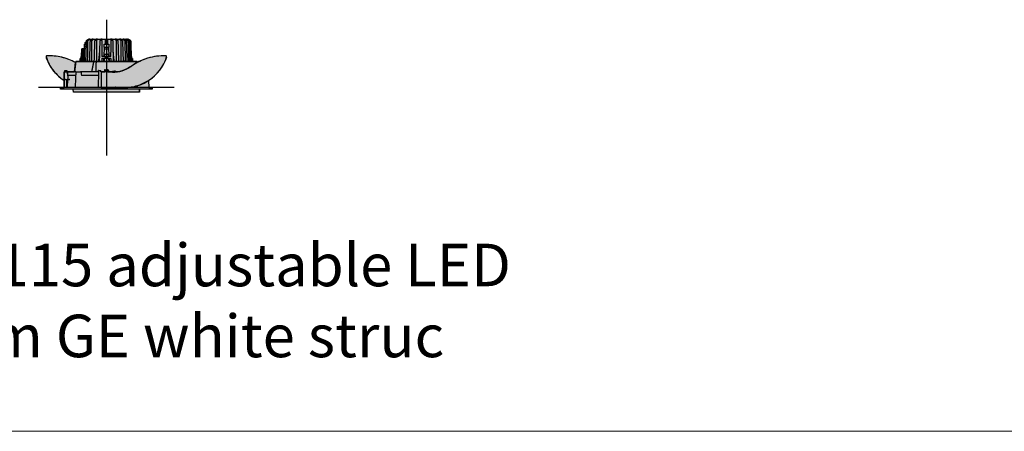
# Model space of a CAD drawing. Units: millimetres. Extents: x -30259 to 29288, y -6765 to 20282.
# Drawn here: x -19974 to -18740, y -1750 to -1234 of the extents above; entities that cross this region are included whole.
import ezdxf

# ---------------------------------------------------------------- set-up
doc = ezdxf.new("R2010")
doc.units = ezdxf.units.MM
doc.layers.add('Z-631_Modular', color=7, linetype='Continuous')
doc.styles.add('MODULARtext', font='verdana.ttf', dxfattribs={"height": 2})

# ---------------------------------------------------------------- blocks, each defined once
blk = doc.blocks.new('*U111')
at = {"color": 7, "linetype": 'Continuous', "lineweight": 18}
blk.add_line((0, -8250), (14000, -8250), dxfattribs=at)
blk.add_line((0, -8250), (14000, -8250), dxfattribs=at)
blk = doc.blocks.new('Center_cross')
at = {"color": 1}
for p, q in [((0, 85), (0, -85)), ((85, 0), (-85, 0))]:
    blk.add_line(p, q, dxfattribs=at)
blk = doc.blocks.new('12793109     Smart kup 115 adjustable LED warm dim medium GE white struc_SV')
at = {"layer": 'Z-631_Modular'}
h = blk.add_hatch(color=2, dxfattribs=at)
h.dxf.hatch_style = 1
h.set_gradient(color1=(90, 90, 90), color2=(35, 35, 35), tint=1, name='CURVED')
h.paths.add_polyline_path([(-22.1, 60.5), (-24.8, 58.9), (-24.9, 56.9), (-25.8, 56.9, 0.414214), (-26.8, 55.9), (-26.8, 54.5), (-27.5, 54.5), (-27.5, 48.5), (-30.8, 48.5), (-31.1, 39), (-31.5, 39), (-31.6, 37), (-31.2, 37), (-31.2, 36.5), (-32.8, 36.5), (-32.9, 32.5), (32.9, 32.5), (32.8, 36.5), (31.2, 36.5), (31.2, 37), (31.6, 37), (31.5, 39), (31.1, 39), (30.4, 58.9), (27, 60.5)])
h = blk.add_hatch(color=256, dxfattribs=at)
h.set_gradient(color1=(123, 111, 117), color2=(190, 183, 186), tint=1, name='CYLINDER')
h.paths.add_polyline_path([(-52.2, 21.5), (-49.8, 21.5), (-49.8, 19.5), (-40, 19.5), (-38.6, 31.3, 0.065959), (-56.1, 37.9, 0.066076), (-74.6, 39.7, 0.403874), (-75.6, 38.7, 0.107077), (-66.1, 20.7, 0.079262), (-52.9, 9), (-52.8, 19.5), (-52.3, 19.5)])
h = blk.add_hatch(color=256, dxfattribs=at)
h.set_gradient(color1=(123, 111, 117), color2=(190, 183, 186), tint=1, name='CYLINDER')
h.paths.add_polyline_path([(25.6, 23.3, -0.079065), (13.6, 19.5, -0.049319), (10.5, 19.2, 0.010048), (7.3, 19.1), (7.3, 19.8), (-6.4, 19.8), (-6.4, 1.6, 0.414214), (-4.9, 0.1), (22.6, 0.1, 0.074639), (39.1, 2.5, 0.068408), (52.9, 8.9, 0.179455), (75.5, 38.6, 0.433621), (74.6, 39.7, 0.082179), (51.6, 36.7, 0.026606), (38.6, 31.3, 0.005081)])
h = blk.add_hatch(color=2, dxfattribs=at)
h.dxf.hatch_style = 1
h.set_gradient(color1=(192, 192, 192), tint=1, name='CYLINDER')
h.paths.add_polyline_path([(41.3, -5.8), (41.6, -2), (57.5, -2), (57.4, 0), (53.1, 0), (52.9, 9, -0.068559), (39.1, 2.5, -0.074639), (22.6, 0.1), (-6.4, 0.1), (-6.4, 19.8), (7.3, 19.8), (7.3, 19.1, 0.039252), (13.6, 19.5, 0.04011), (19.8, 21, 0.07778), (30.9, 26.5, -0.032274), (38.6, 31.3), (38.5, 32.5), (-38.5, 32.5), (-40, 19.5), (-49.8, 19.5), (-49.8, 21.5), (-52.2, 21.5), (-52.3, 19.5), (-52.8, 19.5), (-53.1, 0), (-57.4, 0), (-57.5, -2), (-41.6, -2), (-41.3, -5.8)])
for p, q in [((-27.5, 54.5), (-25, 54.5)), ((-27.5, 54.5), (-27.5, 52)), ((-27.5, 52), (-27.5, 51.5)), ((-27.5, 51.5), (-25.1, 51.5)), ((-27.5, 51.5), (-27.5, 49)), ((-25.1, 51.5), (-27.5, 51.5)), ((-26.8, 55.9), (-26.8, 54.5)), ((-25.8, 56.9), (-24.9, 56.9)), ((-23.5, 58.9), (-24.8, 58.9)), ((-20.9, 60.5), (-22.1, 60.5)), ((-20.9, 60.5), (-17.9, 60.5)), ((-18.5, 58.9), (-20.1, 58.9)), ((-16.4, 60.5), (-17.9, 60.5)), ((-16.4, 60.5), (-12.8, 60.5)), ((-12.5, 58.9), (-14.4, 58.9)), ((-11, 60.5), (-12.8, 60.5)), ((-11, 60.5), (-7.1, 60.5)), ((-5.9, 58.9), (-7.9, 58.9)), ((-5.2, 60.5), (-7.1, 60.5)), ((-5.2, 60.5), (-1.5, 60.5)), ((-2.9, 50.5), (-3.4, 39)), ((-2.9, 54.5), (2.9, 54.5)), ((-2.9, 50.5), (2.9, 50.5)), ((-1.5, 60.5), (1.5, 60.5)), ((-1.5, 60.5), (-1.4, 54.5)), ((1.5, 60.5), (1.4, 54.5)), ((1.5, 60.5), (5.2, 60.5)), ((3.4, 39), (2.9, 50.5)), ((7.1, 60.5), (5.2, 60.5)), ((7.9, 58.9), (5.9, 58.9)), ((7.1, 60.5), (11, 60.5)), ((12.8, 60.5), (11, 60.5)), ((14.4, 58.9), (12.5, 58.9)), ((12.8, 60.5), (16.4, 60.5)), ((17.9, 60.5), (16.4, 60.5)), ((17.9, 60.5), (20.9, 60.5)), ((20.1, 58.9), (18.5, 58.9)), ((22.1, 60.5), (20.9, 60.5)), ((22.1, 60.5), (24.3, 60.5)), ((24.8, 58.9), (23.5, 58.9)), ((25.2, 60.5), (24.3, 60.5)), ((25.2, 60.5), (26.6, 60.5)), ((27, 60.5), (26.6, 60.5)), ((28.3, 58.9), (27.4, 58.9)), ((30.4, 58.9), (29.9, 58.9)), ((-31.1, 39), (-31.5, 39)), ((-30.2, 48.5), (-30.8, 48.5)), ((-28.7, 48.5), (-30.2, 48.5)), ((-27.7, 48.5), (-28.7, 48.5)), ((-25.2, 48.5), (-27.7, 48.5)), ((-27.5, 49), (-27.5, 48.5)), ((-9.4, 33.8), (-8.2, 45.6)), ((-2.8, 39), (-5.7, 39)), ((-3, 48.6), (3, 48.6)), ((3, 48.2), (-3, 48.2)), ((-3, 39.4), (-2.6, 39.4)), ((-3, 39.4), (-3, 39)), ((-2.8, 40.8), (-2.8, 39.4)), ((-2.6, 39), (-2.6, 39.4)), ((-2.6, 39.4), (-2.5, 39.4)), ((-2.5, 39.4), (-2.5, 39)), ((-2.5, 39.4), (-1.1, 39.4)), ((-2.5, 39), (-1.1, 39)), ((-1.8, 41.8), (1.8, 41.8)), ((-1.7, 39), (-1.6, 37)), ((-1.5, 39), (-1.5, 36.5)), ((-1.1, 39), (-1.1, 39.4)), ((-1.1, 39.4), (-1, 39.4)), ((-0.9, 39), (-1.1, 39)), ((-1, 39.4), (-0.9, 39.4)), ((-0.9, 39.4), (-0.9, 39)), ((-0.9, 39.4), (0.9, 39.4)), ((-0.9, 39), (0.9, 39)), ((0.9, 39), (0.9, 39.4)), ((0.9, 39.4), (1, 39.4)), ((1.1, 39), (0.9, 39)), ((1, 39.4), (1.1, 39.4)), ((1.1, 39.4), (1.1, 39)), ((1.1, 39.4), (2.5, 39.4)), ((1.1, 39), (2.5, 39)), ((1.5, 39), (1.5, 36.5)), ((1.6, 37), (1.7, 39)), ((2.5, 39.4), (2.6, 39.4)), ((2.5, 39), (2.5, 39.4)), ((2.6, 39.4), (2.6, 39)), ((2.6, 39.4), (3, 39.4)), ((2.8, 40.8), (2.8, 39.4)), ((5.7, 39), (2.8, 39)), ((3, 39.4), (3, 39)), ((8.2, 45.6), (9.4, 33.8)), ((31.5, 39), (31.1, 39)), ((-38.5, 32.5), (-40, 19.5)), ((-16.1, 32.5), (-38.5, 32.5)), ((-32.8, 36.5), (-32.9, 32.5)), ((-31.2, 36.5), (-32.8, 36.5)), ((-31.6, 37), (-31.2, 37)), ((-21.6, 32.5), (-20.9, 36.4)), ((-13, 32.5), (-16.1, 32.5)), ((38.5, 32.5), (-13, 32.5)), ((-8.5, 33.8), (-9.4, 33.8)), ((-5.7, 37), (-2.7, 37)), ((-2.8, 36.5), (-2.9, 32.5)), ((2.7, 36.5), (-2.8, 36.5)), ((-1.5, 37), (-1.6, 37)), ((1.6, 37), (1.5, 37)), ((2.7, 37), (5.7, 37)), ((2.7, 36.5), (2.9, 32.5)), ((9.4, 33.8), (8.5, 33.8)), ((20.9, 36.4), (21.6, 32.5)), ((31.2, 37), (31.6, 37)), ((32.8, 36.5), (31.2, 36.5)), ((32.8, 36.5), (32.9, 32.5)), ((38.5, 32.5), (38.6, 31.3)), ((-52.8, 19.5), (-53.1, 0)), ((-52.6, 19.5), (-52.8, 19.5)), ((-52.2, 21.5), (-50.7, 21.5)), ((-52.1, 19.5), (-49.1, 19.5)), ((-50.7, 21.5), (-50.2, 21.5)), ((-50.2, 21.5), (-49.8, 21.5)), ((-49.8, 19.5), (-49.8, 21.5)), ((-48.5, 15), (-49, 15)), ((-48.2, 19.5), (-48.6, 19.5)), ((-38.6, 15), (-48.5, 15)), ((-38.2, 19.5), (-48.2, 19.5)), ((-48.2, 15), (-48.2, 19.5)), ((-38.2, 19.5), (-32.6, 19.5)), ((-31.8, 19.5), (-32.6, 19.5)), ((-10, 19.5), (-31.8, 19.5)), ((-31.4, 15), (-31.4, 15)), ((-10.9, 15), (-31.1, 15)), ((-10.6, 20.8), (-10.7, 20.5)), ((-10, 20.3), (-10.7, 20.5)), ((-10.6, 20.8), (-10, 20.7)), ((-9.6, 21.5), (-7.1, 21.5)), ((-6.4, 19.5), (-7, 19.5)), ((-6.4, 19.8), (-1.9, 19.8)), ((-6.4, 19.8), (-6.4, 19.2)), ((-6.4, 19.2), (-6.4, 1.6)), ((-2.7, 20.2), (-2.7, 19.8)), ((-2.5, 20.2), (-2.7, 20.2)), ((-2.5, 21.3), (-2.5, 20.2)), ((-2.5, 20.2), (-2.3, 20.2)), ((-2.5, 19.8), (-2.5, 20.2)), ((-2.3, 20.2), (-2.3, 19.8)), ((-1.5, 20.2), (-2.3, 20.2)), ((-1.5, 19.8), (-1.9, 19.8)), ((-1.5, 22.3), (1.5, 22.3)), ((-1.5, 20.2), (-1.4, 20.2)), ((-1.5, 19.8), (-1.5, 20.2)), ((-1.3, 19.8), (-1.5, 19.8)), ((-1.4, 20.2), (-1.2, 20.2)), ((-1.3, 19.8), (-1.2, 19.8)), ((-1.2, 20.2), (-1.2, 19.8)), ((-0.2, 20.2), (-1.2, 20.2)), ((-0.2, 19.8), (-1.2, 19.8)), ((-0.2, 19.8), (-0.2, 20.2)), ((-0.2, 20.2), (0.1, 20.2)), ((-0.2, 19.8), (0.1, 19.8)), ((0.1, 20.2), (0.1, 19.8)), ((1.2, 20.2), (0.1, 20.2)), ((1.2, 19.8), (0.1, 19.8)), ((1.2, 19.8), (1.2, 20.2)), ((1.2, 20.2), (1.4, 20.2)), ((1.2, 19.8), (1.3, 19.8)), ((1.5, 19.8), (1.3, 19.8)), ((1.4, 20.2), (1.5, 20.2)), ((1.5, 20.2), (1.5, 19.8)), ((2.3, 20.2), (1.5, 20.2)), ((1.9, 19.8), (1.5, 19.8)), ((1.9, 19.8), (7.3, 19.8)), ((2.3, 20.2), (2.5, 20.2)), ((2.3, 19.8), (2.3, 20.2)), ((2.5, 21.3), (2.5, 20.2)), ((2.5, 20.2), (2.5, 19.8)), ((2.7, 20.2), (2.5, 20.2)), ((2.7, 19.8), (2.7, 20.2)), ((7.3, 19.8), (7.3, 19.2)), ((13.6, 19.5), (7.3, 19.5)), ((7.3, 19.1), (7.3, 19.2)), ((7.6, 19.1), (7.3, 19.1)), ((9.6, 20.4), (7.6, 19.9)), ((7.7, 19.6), (9.7, 20.1)), ((9.6, 20.4), (11.1, 20.8)), ((11.2, 20.5), (9.7, 20.1)), ((11.2, 20.5), (11.1, 20.8)), ((-57.4, 0), (-57.5, -2)), ((57.4, 0), (-57.4, 0)), ((-51.8, 10), (-52.7, 10)), ((-51.4, 10), (-50.2, 10)), ((-50.2, 10), (-49.7, 10)), ((-49.6, 0), (-49.7, 10)), ((-48.8, 10), (-49, 0)), ((-48.8, 10), (-48.3, 10)), ((-48.3, 10), (-46.3, 10)), ((11, 0.1), (-4.9, 0.1)), ((11, 0.1), (11, 0.8)), ((11, 0.8), (11.3, 0.8)), ((11.3, 0.4), (11.2, 0.4)), ((11.2, 0.1), (11.3, 0.1)), ((11.3, 0.8), (11.3, 0.7)), ((11.3, 0.1), (11.3, 0.7)), ((13.8, 0.1), (11.3, 0.1)), ((13.8, 0.7), (13.8, 0.8)), ((13.8, 0.8), (14.1, 0.8)), ((13.8, 0.1), (13.8, 0.7)), ((14, 0.8), (14, 0)), ((14.1, 0.8), (14.1, 0.1)), ((22.6, 0.1), (14.1, 0.1)), ((17, 0), (17, 0.1)), ((52.9, 9), (53.1, 0)), ((57.4, 0), (57.5, -2)), ((57.5, -2), (-57.5, -2)), ((-41.3, -5.8), (-41.6, -2)), ((41.3, -5.8), (-41.3, -5.8)), ((41.3, -5.8), (41.6, -2))]:
    blk.add_line(p, q, dxfattribs=at)
for points in [[(-32.9, 32.5), (-32.8, 36.5), (-31.2, 36.5), (-31.2, 37), (-31.6, 37), (-31.5, 39), (-31.1, 39), (-30.8, 48.5), (-27.5, 48.5), (-27.5, 54.5), (-26.8, 54.5), (-26.8, 55.9, -0.414214), (-25.8, 56.9), (-24.9, 56.9), (-24.8, 58.9), (-22.1, 60.5), (27, 60.5), (30.4, 58.9), (31.1, 39), (31.5, 39), (31.6, 37), (31.2, 37), (31.2, 36.5), (32.8, 36.5), (32.9, 32.5)], [(-52.9, 9), (-52.8, 19.5), (-52.3, 19.5), (-52.2, 21.5), (-49.8, 21.5), (-49.8, 19.5), (-40, 19.5), (-38.6, 31.3, 0.065959), (-56.1, 37.9, 0.065959), (-74.6, 39.7, 0.413677), (-75.6, 38.7, 0.107077), (-66.1, 20.7, 0.079262), (-52.9, 9)], [(-6.4, 19.8), (-6.4, 1.6, 0.414214), (-4.9, 0.1), (22.6, 0.1, 0.074639), (39.1, 2.5, 0.068408), (52.9, 8.9, 0.179455), (75.5, 38.6, 0.433621), (74.6, 39.7, 0.082179), (51.6, 36.7, 0.026606), (38.6, 31.3, 0.005081), (25.6, 23.3, -0.079065), (13.6, 19.5, -0.049319), (10.5, 19.2, 0.010048), (7.3, 19.1), (7.3, 19.8)], [(-41.3, -5.8), (-41.6, -2), (-57.5, -2), (-57.4, 0), (-53.1, 0), (-52.8, 19.5), (-52.3, 19.5), (-52.2, 21.5), (-49.8, 21.5), (-49.8, 19.5), (-40, 19.5), (-38.5, 32.5), (38.5, 32.5), (38.6, 31.3, 0.032274), (30.9, 26.5, -0.07778), (19.8, 21, -0.04011), (13.6, 19.5, -0.039252), (7.3, 19.1), (7.3, 19.8), (-6.4, 19.8), (-6.4, 0.1), (22.6, 0.1, 0.074639), (39.1, 2.5, 0.068559), (52.9, 9), (53.1, 0), (57.4, 0), (57.5, -2), (41.6, -2), (41.3, -5.8)]]:
    blk.add_lwpolyline(points, format="xyb", close=True, dxfattribs=at)
for centre, radius, start, end in [((-25.8, 55.9), 1, 90, 180), ((-74.6, 38.7), 1, 92.0032, 185.7736), ((-65.6, 39.6), 10, 185.7736, 200.9823), ((-72.1, -31.1), 70.9, 61.8138, 92.0032), ((-1.8, 40.8), 1, 90, 180), ((1.8, 40.8), 1, 0, 90), ((72.1, -31.1), 70.9, 87.9968, 125.5803), ((65.6, 39.6), 10, 339.0177, 354.2264), ((-22.6, 56.1), 56.1, 200.9823, 237.2376), ((7.6, 59.1), 40, 270, 305.5803), ((22.6, 56.1), 56.1, 270, 339.0177), ((-38.2, 19.3), 0.2, 90, 177.6629), ((-31.8, 19.3), 0.2, 3.6815, 90), ((-6.4, 22.8), 3, 257.5024, 270), ((-6.4, 22.8), 3.3, 258.7495, 270), ((-1.5, 21.3), 1, 90, 180), ((1.5, 21.3), 1, 0, 90), ((6.9, 22.8), 3, 270, 285), ((6.9, 22.8), 3.3, 277.5651, 285), ((-4.9, 1.6), 1.5, 180, 270)]:
    blk.add_arc(centre, radius, start, end, dxfattribs=at)
for centre, major_axis, ratio, start_param, end_param in [((13937.4, -503.2), (-13979.3, -53.1), 0.999048, 6.240551, 6.240694), ((-13944.5, -503.5), (13986.4, -53.1), 0.999048, 0.04249, 0.042633), ((19802.2, -374.6), (1730.5, 28025.4), 0.706434, 1.600347, 1.601035), ((15361, 1049.8), (-1345.8, 21796.5), 0.706431, 1.574457, 1.574655), ((-19802.2, -374.6), (-1730.5, 28025.4), 0.706434, 4.68215, 4.68224)]:
    blk.add_ellipse(centre, major_axis=major_axis, ratio=ratio, start_param=start_param, end_param=end_param, dxfattribs=at)
for points, weights in [([(-25.8, 32.5), (-25.3, 45.9), (-24.8, 58.9)], [1.00002562201, 1.00009950632, 1.00001147554]), ([(-22.1, 60.5), (-23.4, 59.7), (-24.8, 58.9)], [1, 1.00223573271, 1.0009948453]), ([(-23.5, 58.9), (-23.7, 45.9), (-24, 32.5)], [1.00001147554, 1.00009950631, 1.00002562201]), ([(-23.5, 58.9), (-22.1, 59.7), (-20.9, 60.5)], [1.00099484759, 1.00223573792, 1]), ([(-21, 32.5), (-20.6, 45.9), (-20.1, 58.9)], [1.00002562201, 1.00009950631, 1.00001147554]), ([(-17.9, 60.5), (-18.9, 59.7), (-20.1, 58.9)], [1, 1.00223573063, 1.00099484439]), ([(-18.5, 58.9), (-18.6, 45.9), (-18.7, 32.5)], [1.00001147554, 1.00009950631, 1.00002562201]), ([(-18.5, 58.9), (-17.4, 59.7), (-16.4, 60.5)], [1.00099485082, 1.00223574529, 1]), ([(-15.2, 32.5), (-14.8, 45.9), (-14.4, 58.9)], [1.00002562204, 1.00009950642, 1.00001147555]), ([(-12.8, 60.5), (-13.6, 59.7), (-14.4, 58.9)], [1, 1.00223572955, 1.00099484392]), ([(-12.5, 58.9), (-11.7, 59.7), (-11, 60.5)], [1.000994847, 1.00223573658, 1]), ([(-12.5, 58.9), (-12.5, 45.9), (-12.5, 32.5)], [1.00001147554, 1.00009950632, 1.00002562202]), ([(-8.6, 32.5), (-8.2, 45.9), (-7.9, 58.9)], [1.00002562204, 1.0000995064, 1.00001147555]), ([(-7.1, 60.5), (-7.5, 59.7), (-7.9, 58.9)], [1, 1.00223574357, 1.00099485006]), ([(-5.9, 58.9), (-5.5, 59.7), (-5.2, 60.5)], [1.00099484445, 1.00223573076, 1]), ([(-5.9, 58.9), (-5.8, 49.1), (-5.7, 39)], [1.00000830467, 1.00005544864, 1.00000995167]), ([(-2.9, 50.5), (-2.9, 52.5), (-2.9, 54.5)], [1, 1.00000558089, 1]), ([(-2.9, 54.5), (-2, 54.5), (-1.4, 54.5)], [1.0527986642, 1.34084198557, 1.61861598755]), ([(1.4, 54.5), (2, 54.5), (2.9, 54.5)], [1.61861598755, 1.34084198557, 1.0527986642]), ([(2.9, 54.5), (2.9, 52.5), (2.9, 50.5)], [1, 1.00000558089, 1]), ([(5.2, 60.5), (5.5, 59.7), (5.9, 58.9)], [1, 1.00223573076, 1.00099484445]), ([(5.7, 39), (5.8, 49.1), (5.9, 58.9)], [1.00000995167, 1.00005544864, 1.00000830467]), ([(7.9, 58.9), (7.5, 59.7), (7.1, 60.5)], [1.00099485006, 1.00223574357, 1]), ([(7.9, 58.9), (8.2, 45.9), (8.6, 32.5)], [1.00001147555, 1.0000995064, 1.00002562204]), ([(11, 60.5), (11.7, 59.7), (12.5, 58.9)], [1, 1.00223573658, 1.000994847]), ([(12.5, 32.5), (12.5, 45.9), (12.5, 58.9)], [1.00002562202, 1.00009950632, 1.00001147554]), ([(14.4, 58.9), (13.6, 59.7), (12.8, 60.5)], [1.00099484392, 1.00223572955, 1]), ([(14.4, 58.9), (14.8, 45.9), (15.2, 32.5)], [1.00001147555, 1.00009950642, 1.00002562204]), ([(16.4, 60.5), (17.4, 59.7), (18.5, 58.9)], [1, 1.00223574529, 1.00099485082]), ([(20.1, 58.9), (18.9, 59.7), (17.9, 60.5)], [1.00099484439, 1.00223573063, 1]), ([(18.7, 32.5), (18.6, 45.9), (18.5, 58.9)], [1.00002562201, 1.00009950631, 1.00001147554]), ([(20.1, 58.9), (20.6, 45.9), (21, 32.5)], [1.00001147554, 1.00009950631, 1.00002562201]), ([(20.9, 60.5), (22.1, 59.7), (23.5, 58.9)], [1, 1.00223573792, 1.00099484759]), ([(24.8, 58.9), (23.4, 59.7), (22.1, 60.5)], [1.0009948453, 1.00223573271, 1]), ([(24, 32.5), (23.7, 45.9), (23.5, 58.9)], [1.00002562201, 1.00009950631, 1.00001147554]), ([(24.3, 60.5), (25.8, 59.7), (27.4, 58.9)], [1, 1.00223573681, 1.0009948471]), ([(24.8, 58.9), (25.3, 45.9), (25.8, 32.5)], [1.00001147554, 1.00009950632, 1.00002562201]), ([(28.3, 58.9), (26.7, 59.7), (25.2, 60.5)], [1.0009948473, 1.00223573727, 1]), ([(26.6, 60.5), (28.1, 59.7), (29.9, 58.9)], [1, 1.00223572948, 1.00099484389]), ([(30.4, 58.9), (28.6, 59.7), (27, 60.5)], [1.00099484549, 1.00223573313, 1]), ([(28, 32.5), (27.7, 45.9), (27.4, 58.9)], [1.00002562201, 1.00009950631, 1.00001147554]), ([(28.3, 58.9), (28.8, 45.9), (29.3, 32.5)], [1.00001147555, 1.00009950641, 1.00002562204]), ([(30.7, 32.5), (30.3, 45.9), (29.9, 58.9)], [1.00002562201, 1.00009950631, 1.00001147554]), ([(30.4, 58.9), (30.7, 49.1), (31.1, 39)], [1.00000830466, 1.00005544854, 1.00000995165]), ([(-31.1, 39), (-30.9, 43.8), (-30.8, 48.5)], [1.00000995165, 1.00003155123, 1.00003227086]), ([(-30.2, 48.5), (-30.5, 40.6), (-30.7, 32.5)], [1, 1.00003304651, 1.00000728035]), ([(-29.3, 32.5), (-29, 40.6), (-28.7, 48.5)], [1.00000728033, 1.00003304639, 1]), ([(-27.7, 48.5), (-27.8, 40.6), (-28, 32.5)], [1.0000558672, 1.00007015166, 1.00002562201]), ([(-16.1, 32.5), (-17.3, 26.5), (-18.6, 19.5)], [3.7705905522, 3.72422058757, 3.67201630418]), ([(-13, 32.5), (-13.2, 26.1), (-13.4, 19.5)], [4.95483739163, 4.86348251547, 4.77197949356]), ([(-9.4, 32.5), (-9.4, 33.2), (-9.4, 33.8)], [1.00000192963, 1.00000127986, 1]), ([(-3.5, 37), (-3.7, 35.3), (-3.8, 33.5)], [11.9731845538, 11.7679374684, 11.5610265067]), ([(3.8, 33.5), (3.7, 35.3), (3.5, 37)], [11.5610265067, 11.7679374684, 11.9731845537]), ([(9.4, 33.8), (9.4, 33.2), (9.4, 32.5)], [1, 1.00000127984, 1.0000019296]), ([(-48.5, 15), (-48.5, 12.5), (-48.6, 10)], [41.0220733462, 40.9811368583, 40.9401418438])]:
    blk.add_rational_spline(points, weights, degree=2, dxfattribs=at)
blk.add_rational_spline([(-1.4, 54.5), (-1.3, 54.5), (0.1, 54.5), (1.4, 54.5)], [68.9078564769, 68.9475269598, 69.434346369, 68.9078564773], degree=2, knots=[144.826665, 144.826665, 144.826665, 146.22439, 164.774413, 164.774413, 164.774413], dxfattribs=at)
for points, knots in [([(0.8, 54.5), (0.8, 54.5), (0.8, 54.5), (0.7, 54.5), (0.6, 54.5), (0.5, 54.5), (0.4, 54.5), (0.2, 54.5), (0.1, 54.5), (-0.1, 54.5), (-0.2, 54.5), (-0.4, 54.5), (-0.5, 54.5), (-0.6, 54.5), (-0.7, 54.5), (-0.8, 54.5), (-0.8, 54.5), (-0.8, 54.5), (-0.8, 54.5), (-0.7, 54.5), (-0.6, 54.5), (-0.5, 54.5), (-0.4, 54.5), (-0.2, 54.5), (-0.1, 54.5), (0.1, 54.5), (0.2, 54.5), (0.4, 54.5), (0.5, 54.5), (0.6, 54.5), (0.7, 54.5), (0.8, 54.5), (0.8, 54.5), (0.8, 54.5)], [0, 0, 0, 0, 0.0306603, 0.0306603, 0.0613207, 0.0613207, 0.091981, 0.091981, 0.1226414, 0.1226414, 0.1533017, 0.1533017, 0.1839621, 0.1839621, 0.2146224, 0.2146224, 0.2452828, 0.2452828, 0.2736551, 0.2736551, 0.3020275, 0.3020275, 0.3303999, 0.3303999, 0.3587722, 0.3587722, 0.3871446, 0.3871446, 0.4155169, 0.4155169, 0.4438893, 0.4438893, 0.4722616, 0.4722616, 0.4722616, 0.4722616]), ([(-2.7, 37), (-2.6, 37), (-2.4, 37), (-2.2, 37), (-2.1, 37), (-1.9, 37), (-1.8, 37), (-1.7, 37), (-1.6, 37), (-1.6, 37), (-1.6, 37), (-1.6, 37)], [0, 0, 0, 0, 0.0391132, 0.0391132, 0.0781564, 0.0781564, 0.117161, 0.117161, 0.1415185, 0.1415185, 0.165884, 0.165884, 0.165884, 0.165884]), ([(1.6, 37), (1.6, 37), (1.6, 37), (1.7, 37), (1.8, 37), (2, 37), (2.1, 37), (2.3, 37), (2.4, 37), (2.5, 37), (2.6, 37), (2.7, 37)], [0, 0, 0, 0, 0.0390749, 0.0390749, 0.078092, 0.078092, 0.1170977, 0.1170977, 0.1414847, 0.1414847, 0.1658819, 0.1658819, 0.1658819, 0.1658819]), ([(-52.1, 19.5), (-52.1, 19.5), (-52.2, 19.5), (-52.3, 19.5), (-52.4, 19.5), (-52.4, 19.5), (-52.5, 19.5), (-52.5, 19.5), (-52.5, 19.5), (-52.6, 19.5)], [0, 0, 0, 0, 0.01953338, 0.01953338, 0.03906184, 0.03906184, 0.05674638, 0.05674638, 0.07443204, 0.07443204, 0.07443204, 0.07443204]), ([(-48.6, 19.5), (-48.6, 19.5), (-48.6, 19.5), (-48.6, 19.5), (-48.7, 19.5), (-48.8, 19.5), (-48.8, 19.5), (-48.9, 19.5), (-48.9, 19.5), (-49, 19.5), (-49.1, 19.5), (-49.1, 19.5)], [0.00457925, 0.00457925, 0.00457925, 0.00457925, 0.0195353, 0.0195353, 0.0390641, 0.0390641, 0.05859029, 0.05859029, 0.07095201, 0.07095201, 0.08331461, 0.08331461, 0.08331461, 0.08331461]), ([(-48.5, 15), (-48.5, 15.3), (-48.5, 15.6), (-48.5, 16.2), (-48.5, 16.5), (-48.6, 17.1), (-48.6, 17.4), (-48.6, 18), (-48.6, 18.3), (-48.6, 18.9), (-48.6, 19.2), (-48.6, 19.5)], [0.0499666, 0.0499666, 0.0499666, 0.0499666, 0.1399972, 0.1399972, 0.2300277, 0.2300277, 0.3200582, 0.3200582, 0.4100888, 0.4100888, 0.5001193, 0.5001193, 0.5001193, 0.5001193]), ([(-31.1, 15), (-31.1, 15), (-31.1, 15), (-31.2, 15), (-31.2, 15), (-31.3, 15), (-31.3, 15), (-31.3, 15), (-31.4, 15), (-31.4, 15)], [0, 0, 0, 0, 0.00781906, 0.00781906, 0.01562676, 0.01562676, 0.02262294, 0.02262294, 0.02962072, 0.02962072, 0.02962072, 0.02962072]), ([(-10.1, 15), (-10.1, 15), (-10.1, 15), (-10.2, 15), (-10.3, 15), (-10.4, 15), (-10.5, 15), (-10.7, 15), (-10.8, 15), (-10.9, 15)], [0, 0, 0, 0, 0.0390938, 0.0390938, 0.0781598, 0.0781598, 0.106546, 0.106546, 0.1349321, 0.1349321, 0.1349321, 0.1349321]), ([(-10.1, 15), (-10.1, 13.1), (-10.1, 11.3), (-10.2, 6.3), (-10.3, 3.1), (-10.3, 0)], [0, 0, 0, 0, 0.562581, 0.562581, 1.500507, 1.500507, 1.500507, 1.500507]), ([(-10, 21.5), (-10, 21.1), (-10, 20.7), (-10, 19.7), (-10, 19.1), (-10, 18.5), (-10, 17.9), (-10, 17.3), (-10.1, 16.2), (-10.1, 15.6), (-10.1, 15)], [0.0500129, 0.0500129, 0.0500129, 0.0500129, 0.1750451, 0.1750451, 0.3500902, 0.3500902, 0.3500902, 0.5251353, 0.5251353, 0.7001804, 0.7001804, 0.7001804, 0.7001804]), ([(-9.6, 21.5), (-9.6, 21.5), (-9.7, 21.5), (-9.8, 21.5), (-9.8, 21.5), (-9.9, 21.5), (-9.9, 21.5), (-10, 21.5), (-10, 21.5), (-10, 21.5)], [0, 0, 0, 0, 0.0195326, 0.0195326, 0.03906098, 0.03906098, 0.05432894, 0.05432894, 0.06959767, 0.06959767, 0.06959767, 0.06959767]), ([(-51.4, 10), (-51.4, 10), (-51.5, 10), (-51.6, 10), (-51.7, 10), (-51.7, 10), (-51.8, 10), (-51.8, 10), (-51.8, 10), (-51.8, 10)], [0, 0, 0, 0, 0.01953246, 0.01953246, 0.03906085, 0.03906085, 0.05384105, 0.05384105, 0.06862198, 0.06862198, 0.06862198, 0.06862198]), ([(-45.8, 10), (-45.8, 10), (-45.9, 10), (-45.9, 10), (-46, 10), (-46.1, 10), (-46.1, 10), (-46.2, 10), (-46.2, 10), (-46.3, 10)], [0, 0, 0, 0, 0.01952103, 0.01952103, 0.03904459, 0.03904459, 0.04990099, 0.04990099, 0.06075878, 0.06075878, 0.06075878, 0.06075878])]:
    blk.add_open_spline(points, degree=3, knots=knots, dxfattribs=at)
for points, degree in [([(-31.5, 39), (-31.5, 39), (-31.5, 39), (-31.5, 39)], 3), ([(-2.5, 39), (-2.6, 39), (-2.7, 39), (-2.8, 39)], 3), ([(2.8, 39), (2.7, 39), (2.6, 39), (2.5, 39)], 3), ([(31.5, 39), (31.5, 39), (31.5, 39), (31.5, 39)], 3), ([(-31.6, 37), (-31.6, 37), (-31.6, 37), (-31.6, 37)], 3), ([(-31.3, 32.5), (-31.3, 34.8), (-31.2, 37)], 2), ([(-5.7, 37), (-5.8, 34.8), (-5.9, 32.5)], 2), ([(-3.8, 33.5), (-3.9, 33), (-3.9, 32.5)], 2), ([(3.9, 32.5), (3.9, 33), (3.8, 33.5)], 2), ([(5.9, 32.5), (5.8, 34.8), (5.7, 37)], 2), ([(31.2, 37), (31.3, 34.8), (31.3, 32.5)], 2), ([(31.6, 37), (31.6, 37), (31.6, 37), (31.6, 37)], 3), ([(-52.3, 19.5), (-52.3, 20.5), (-52.2, 21.5)], 2), ([(-7, 19.5), (-7.1, 20.5), (-7.1, 21.5)], 2), ([(11.2, 0), (11.2, 0.3), (11.2, 0.5), (11.2, 0.8)], 3)]:
    blk.add_open_spline(points, degree=degree, dxfattribs=at)

msp = doc.modelspace()

# ---------------------------------------------------------------- block references
at = {"layer": 'Z-631_Modular'}
for name, p in [('*U111', (-30259.1, 6500)), ('Center_cross', (-19865.1, -1319.1)), ('12793109     Smart kup 115 adjustable LED warm dim medium GE white struc_SV', (-19865.1, -1319.1))]:
    msp.add_blockref(name, p, dxfattribs=at)

# ---------------------------------------------------------------- texts
at = {"layer": 'Z-631_Modular', "color": 7, "linetype": 'Continuous', "lineweight": 18, "insert": (-19865.1, -1586), "char_height": 80, "attachment_point": 5, "style": 'MODULARtext'}
msp.add_mtext_dynamic_manual_height_columns('{\\H0.66667x;\\C256;Smart kup 115 adjustable LED warm dim GE white struc }', width=1103.66, gutter_width=200, heights=[0], dxfattribs=at)

doc.saveas('drawing.dxf')
